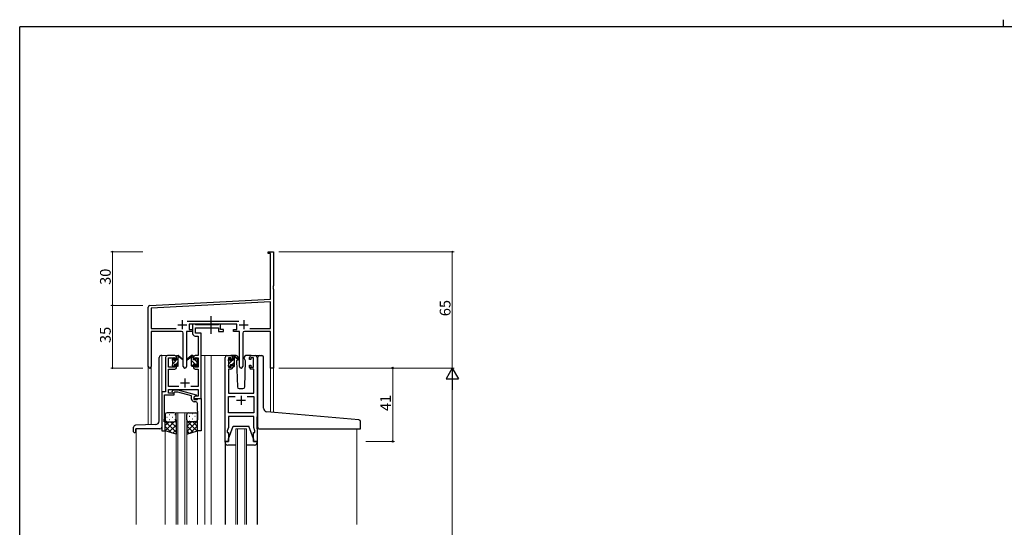
# Model space of a CAD drawing. Extents: x 0 to 1133, y 0 to 806.
# Drawn here: x 4 to 555, y 522 to 806 of the extents above; entities that cross this region are included whole.
import ezdxf

# ---------------------------------------------------------------- set-up
doc = ezdxf.new("R2010")
doc.units = 0
doc.linetypes.add('YCENTER_1', pattern=[13, 10, -1, 1, -1])
for name, color, linetype, lineweight in [('YKK_11', 7, 'CONTINUOUS', 30), ('YKK_12', 2, 'CONTINUOUS', 13), ('YKK_13', 4, 'CONTINUOUS', 30), ('YKK_D', 6, 'CONTINUOUS', 13)]:
    doc.layers.add(name, color=color, linetype=linetype, lineweight=lineweight)
doc.layers.add('YKK_ZWAK', color=7, linetype='CONTINUOUS')
doc.styles.get("Standard").update_dxf_attribs({"font": 'ROMANS.SHX', "bigfont": 'EXTFONT.SHX'})

# ---------------------------------------------------------------- blocks, each defined once
blk = doc.blocks.new('A201')
at = {"layer": 'YKK_ZWAK', "color": 8, "linetype": 'Continuous'}
blk.add_line((296.01, 412), (296.01, 410), dxfattribs=at)
at = {"layer": 'YKK_ZWAK', "color": 254, "linetype": 'Continuous'}
for p in [(571, 410), (21, 35)]:
    blk.add_line(p, (21, 410), dxfattribs=at)

msp = doc.modelspace()

# ---------------------------------------------------------------- linework, layer by layer
at = {"layer": 'YKK_11', "color": 0, "linetype": 'ByBlock', "lineweight": -2, "ltscale": 0.5}
for p, q in [((142.92, 675.38), (142.92, 676.28)), ((142.92, 676.28), (145.92, 676.28)), ((144.29, 675.38), (142.92, 675.38)), ((144.29, 649.87), (144.29, 675.38)), ((145.92, 676.28), (145.92, 657.24)), ((145.92, 657.24), (145.8, 657.06)), ((145.8, 657.06), (145.8, 656.51)), ((145.8, 656.51), (145.92, 656.33)), ((145.92, 656.24), (145.8, 656.06)), ((145.8, 656.06), (145.8, 655.51)), ((145.8, 655.51), (145.92, 655.33)), ((145.92, 656.33), (145.92, 656.24)), ((145.92, 655.33), (145.92, 611.28)), ((76.87, 646.33), (144.29, 649.87)), ((75.92, 612.1), (75.92, 645.33)), ((144.29, 648.23), (77.55, 644.74)), ((77.55, 644.74), (77.55, 633.41)), ((144.29, 633.41), (144.29, 648.23)), ((77.55, 633.41), (91.57, 633.41)), ((97.61, 637.41), (126.63, 637.41)), ((125.52, 635.78), (98.72, 635.78)), ((98.72, 635.78), (98.72, 632.78)), ((125.52, 632.78), (125.52, 635.78)), ((132.67, 633.41), (144.29, 633.41)), ((132.67, 633.41), (144.29, 633.41)), ((94.47, 631.78), (77.55, 631.78)), ((77.55, 631.78), (77.55, 612.1)), ((95.47, 612.23), (95.47, 630.78)), ((100.72, 631.78), (97.37, 631.78)), ((97.37, 631.78), (97.37, 612.23)), ((98.72, 632.78), (100.72, 632.78)), ((100.72, 632.78), (100.72, 631.78)), ((123.52, 631.78), (123.52, 632.78)), ((123.52, 632.78), (125.52, 632.78)), ((126.87, 631.78), (123.52, 631.78)), ((126.87, 612.23), (126.87, 631.78)), ((128.77, 630.78), (128.77, 612.23)), ((144.29, 631.78), (129.77, 631.78)), ((144.29, 611.28), (144.29, 631.78)), ((145.92, 611.28), (144.29, 611.28))]:
    msp.add_line(p, q, dxfattribs=at)
at = {"layer": 'YKK_11', "color": 2, "ltscale": 0.5}
for p, q in [((92.42, 635.48), (97.42, 635.48)), ((94.92, 637.98), (94.92, 632.98)), ((126.82, 635.48), (131.82, 635.48)), ((129.32, 637.98), (129.32, 632.98))]:
    msp.add_line(p, q, dxfattribs=at)
at = {"layer": 'YKK_11', "linetype": 'ByBlock', "lineweight": -2, "ltscale": 0.5}
for p, q in [((102.05, 635.78), (100.72, 635.78)), ((100.72, 635.78), (100.72, 630.65)), ((102.32, 635.6), (102.05, 635.78)), ((102.51, 635.48), (102.32, 635.6)), ((102.35, 630.78), (102.35, 633.85)), ((102.35, 633.85), (115.12, 633.85)), ((114.96, 635.48), (102.51, 635.48)), ((115.14, 635.6), (114.96, 635.48)), ((115.12, 633.85), (115.12, 631.78)), ((115.42, 635.78), (115.14, 635.6)), ((116.32, 635.78), (115.42, 635.78)), ((116.32, 632.78), (116.32, 635.78)), ((102.22, 629.15), (103.79, 629.15)), ((105.42, 630.78), (102.35, 630.78)), ((103.79, 629.15), (103.79, 618.28)), ((105.42, 618.28), (105.42, 630.78)), ((115.12, 631.78), (118.02, 631.78)), ((118.02, 632.78), (116.32, 632.78)), ((118.02, 631.78), (118.02, 632.78)), ((85.62, 617.28), (85.62, 597.91)), ((90.72, 618.28), (86.62, 618.28)), ((87.25, 611.88), (87.25, 617.08)), ((87.25, 617.08), (90.92, 617.08)), ((90.92, 617.08), (90.92, 615.98)), ((91.72, 615.98), (91.72, 617.28)), ((101.12, 617.28), (101.12, 615.98)), ((101.92, 615.98), (101.92, 617.08)), ((101.92, 617.08), (103.79, 617.08)), ((103.79, 618.28), (102.12, 618.28)), ((103.79, 617.08), (103.79, 611.88)), ((105.42, 594.28), (105.42, 618.28)), ((118.82, 570.28), (118.82, 617.28)), ((119.82, 618.28), (122.12, 618.28)), ((122.32, 617.08), (120.82, 617.08)), ((120.82, 617.08), (120.82, 611.88)), ((122.32, 615.98), (122.32, 617.08)), ((123.12, 617.28), (123.12, 615.98)), ((132.52, 615.98), (132.52, 617.28)), ((134.82, 617.08), (133.32, 617.08)), ((133.32, 617.08), (133.32, 615.98)), ((133.52, 618.28), (135.82, 618.28)), ((134.82, 611.88), (134.82, 617.08)), ((136.82, 617.28), (136.82, 570.28)), ((90.92, 611.88), (87.25, 611.88)), ((90.92, 615.98), (91.72, 615.98)), ((91.72, 612.98), (90.92, 612.98)), ((90.92, 612.98), (90.92, 611.88)), ((91.72, 611.68), (91.72, 612.98)), ((101.12, 615.98), (101.92, 615.98)), ((101.92, 612.98), (101.12, 612.98)), ((101.12, 612.98), (101.12, 611.68)), ((101.92, 611.88), (101.92, 612.98)), ((103.79, 611.88), (101.92, 611.88)), ((120.82, 611.88), (122.32, 611.88)), ((123.12, 615.98), (122.32, 615.98)), ((122.32, 611.88), (122.32, 612.98)), ((122.32, 612.98), (123.12, 612.98)), ((123.12, 612.98), (123.12, 611.68)), ((133.32, 615.98), (132.52, 615.98)), ((132.52, 611.68), (132.52, 612.98)), ((132.52, 612.98), (133.32, 612.98)), ((133.32, 612.98), (133.32, 611.88)), ((133.32, 611.88), (134.82, 611.88)), ((87.25, 600.91), (87.25, 610.68)), ((87.25, 610.68), (90.72, 610.68)), ((102.12, 610.68), (103.79, 610.68)), ((103.79, 610.68), (103.79, 600.91)), ((122.12, 610.68), (120.75, 610.68)), ((120.75, 610.68), (120.75, 597.28)), ((134.89, 610.68), (133.52, 610.68)), ((134.89, 597.28), (134.89, 610.68)), ((93.07, 600.91), (87.25, 600.91)), ((103.79, 600.91), (99.77, 600.91)), ((85.62, 597.91), (83.42, 597.91)), ((83.42, 597.91), (83.42, 576.28)), ((85.05, 587.24), (85.05, 596.28)), ((85.05, 596.28), (90.42, 596.28)), ((87.25, 597.28), (87.25, 599.28)), ((87.25, 599.28), (103.79, 599.28)), ((90.42, 597.28), (87.25, 597.28)), ((89.29, 598.31), (90.07, 599.08)), ((90.07, 599.08), (92.51, 599.08)), ((90.56, 597.88), (90.14, 597.46)), ((90.42, 596.28), (90.42, 597.28)), ((92.35, 597.88), (90.56, 597.88)), ((100.12, 595.8), (92.35, 597.88)), ((92.51, 599.08), (102.62, 596.38)), ((100.12, 593.98), (100.12, 595.8)), ((102.62, 595.78), (101.42, 595.08)), ((102.28, 595.58), (101.42, 595.08)), ((101.42, 595.08), (101.42, 594.28)), ((101.42, 595.08), (101.42, 593.78)), ((103.79, 595.58), (102.28, 595.58)), ((102.62, 596.38), (102.62, 595.78)), ((103.79, 599.28), (103.79, 595.58)), ((120.75, 597.28), (134.89, 597.28)), ((120.75, 586.21), (120.75, 595.35)), ((120.75, 595.35), (124.47, 595.35)), ((131.17, 595.35), (134.89, 595.35)), ((131.17, 595.35), (134.89, 595.35)), ((134.89, 595.35), (134.89, 586.21)), ((101.42, 594.28), (105.42, 594.28)), ((101.42, 593.78), (103.22, 593.78)), ((102.42, 592.48), (101.62, 592.48)), ((103.22, 593.78), (103.42, 593.98)), ((103.42, 593.98), (103.72, 594.28)), ((103.42, 587.24), (103.42, 591.48)), ((103.72, 594.28), (105.42, 594.28)), ((105.42, 594.28), (105.42, 576.28)), ((84.93, 587.06), (85.05, 587.24)), ((84.93, 586.51), (84.93, 587.06)), ((85.05, 586.33), (84.93, 586.51)), ((84.93, 586.06), (85.05, 586.24)), ((84.93, 585.51), (84.93, 586.06)), ((85.05, 585.33), (84.93, 585.51)), ((85.05, 586.24), (85.05, 586.33)), ((85.05, 583.19), (85.05, 585.33)), ((103.54, 587.06), (103.42, 587.24)), ((103.42, 586.33), (103.54, 586.51)), ((103.42, 586.24), (103.42, 586.33)), ((103.54, 586.06), (103.42, 586.24)), ((103.42, 585.33), (103.54, 585.51)), ((103.42, 576.28), (103.42, 585.33)), ((103.54, 586.51), (103.54, 587.06)), ((103.54, 585.51), (103.54, 586.06)), ((134.89, 586.21), (120.75, 586.21)), ((134.89, 584.28), (120.75, 584.28)), ((120.75, 584.28), (120.75, 578.01)), ((134.89, 581.24), (134.89, 584.28)), ((84.72, 582.28), (85.05, 583.19)), ((84.72, 581.28), (84.72, 582.28)), ((85.42, 581.28), (84.72, 581.28)), ((85.42, 576.28), (85.42, 581.28)), ((135.01, 581.06), (134.89, 581.24)), ((134.89, 580.33), (135.01, 580.51)), ((134.89, 580.24), (134.89, 580.33)), ((135.01, 580.06), (134.89, 580.24)), ((134.89, 579.33), (135.01, 579.51)), ((134.89, 578.01), (134.89, 579.33)), ((135.01, 580.51), (135.01, 581.06)), ((135.01, 579.51), (135.01, 580.06)), ((83.42, 576.28), (85.42, 576.28)), ((105.42, 576.28), (103.42, 576.28)), ((120.75, 578.01), (120.12, 576.28)), ((120.12, 576.28), (120.12, 575.28)), ((120.12, 575.28), (120.82, 575.28)), ((120.82, 575.28), (120.82, 570.28)), ((134.82, 570.28), (134.82, 575.28)), ((134.82, 575.28), (135.52, 575.28)), ((135.52, 576.28), (134.89, 578.01)), ((135.52, 575.28), (135.52, 576.28)), ((120.82, 570.28), (118.82, 570.28)), ((136.82, 570.28), (134.82, 570.28))]:
    msp.add_line(p, q, dxfattribs=at)
at = {"layer": 'YKK_11', "ltscale": 0.5}
for p, q in [((93.92, 602.98), (98.92, 602.98)), ((96.42, 605.48), (96.42, 600.48)), ((127.82, 595.78), (127.82, 590.78)), ((125.32, 593.28), (130.32, 593.28))]:
    msp.add_line(p, q, dxfattribs=at)
at = {"layer": 'YKK_11', "color": 0, "linetype": 'ByBlock', "lineweight": -2, "ltscale": 0.5}
for centre, radius, start, end in [((76.92, 645.33), 1, 93, 180), ((94.47, 630.78), 1, 0, 90), ((129.77, 630.78), 1, 90, 180), ((76.73, 612.1), 0.815, 180, 0), ((96.42, 612.23), 0.95, 180, 0), ((127.82, 612.23), 0.95, 180, 0)]:
    msp.add_arc(centre, radius, start, end, dxfattribs=at)
at = {"layer": 'YKK_11', "linetype": 'ByBlock', "lineweight": -2, "ltscale": 0.5}
for centre, radius, start, end in [((102.22, 630.65), 1.5, 180, 270), ((86.62, 617.28), 1, 90, 180), ((90.72, 617.28), 1, 0, 90), ((102.12, 617.28), 1, 90, 180), ((119.82, 617.28), 1, 90, 180), ((122.12, 617.28), 1, 0, 90), ((133.52, 617.28), 1, 90, 180), ((135.82, 617.28), 1, 0, 90), ((90.72, 611.68), 1, 270, 360), ((102.12, 611.68), 1, 180, 270), ((122.12, 611.68), 1, 270, 360), ((133.52, 611.68), 1, 180, 270), ((89.72, 597.88), 0.6, 135, 315), ((101.62, 593.98), 1.5, 180, 270), ((102.42, 591.48), 1, 0, 90)]:
    msp.add_arc(centre, radius, start, end, dxfattribs=at)
at = {"layer": 'YKK_12'}
for p, q in [((86.62, 618.28), (83.42, 618.28)), ((83.42, 618.28), (83.42, 597.61)), ((105.42, 618.28), (111.12, 618.28)), ((107.62, 618.28), (107.62, 523.78)), ((111.12, 618.28), (111.12, 523.78)), ((111.12, 618.28), (119.82, 618.28)), ((135.82, 618.28), (138.06, 618.28)), ((75.92, 579.57), (75.92, 612.1)), ((77.55, 612.1), (77.55, 579.63)), ((145.92, 611.28), (144.29, 611.28)), ((144.31, 586.69), (144.29, 611.28)), ((145.92, 611.28), (145.92, 586.55)), ((91.42, 523.78), (91.42, 586.28)), ((91.42, 586.28), (97.42, 586.28)), ((92.42, 586.28), (92.42, 523.78)), ((96.42, 523.78), (96.42, 586.28)), ((97.42, 586.28), (97.42, 523.78)), ((69.22, 577.28), (69.22, 523.78)), ((85.42, 576.78), (85.42, 523.78)), ((103.42, 576.78), (103.42, 523.78)), ((124.82, 523.78), (124.82, 577.28)), ((124.82, 577.28), (130.82, 577.28)), ((125.82, 577.28), (125.82, 523.78)), ((129.82, 523.78), (129.82, 577.28)), ((130.82, 577.28), (130.82, 523.78)), ((192.62, 577.27), (192.62, 523.78))]:
    msp.add_line(p, q, dxfattribs=at)
at = {"layer": 'YKK_13', "linetype": 'YCENTER_1'}
msp.add_line((111.12, 630.35), (111.12, 640.34), dxfattribs=at)
at = {"layer": 'YKK_13'}
for p, q in [((81.92, 581.71), (81.92, 617.28)), ((83.42, 618.28), (82.92, 618.28)), ((89.5, 616.4), (90, 616.9)), ((91.72, 615.88), (91.72, 617.98)), ((92.02, 618.28), (92.81, 618.28)), ((92.72, 617.78), (92.72, 618.28)), ((92.72, 612.58), (92.72, 617.18)), ((93, 618.21), (95.18, 616.17)), ((95.15, 615.82), (93.01, 617.52)), ((99.83, 618.21), (97.65, 616.17)), ((97.68, 615.82), (99.82, 617.52)), ((100.82, 618.28), (100.03, 618.28)), ((100.12, 617.78), (100.12, 618.28)), ((100.12, 612.58), (100.12, 617.18)), ((101.12, 615.88), (101.12, 617.98)), ((103.33, 616.4), (102.83, 616.9)), ((125.1, 618.28), (122.12, 618.28)), ((123.12, 615.68), (123.12, 617.78)), ((123.42, 618.08), (124.21, 618.08)), ((124.12, 617.58), (124.12, 618.08)), ((124.12, 612.38), (124.12, 616.98)), ((124.4, 618.01), (126.58, 615.97)), ((126.55, 615.62), (124.41, 617.32)), ((126.12, 616.78), (125.9, 616.4)), ((126.1, 617.32), (126.12, 616.78)), ((129.51, 616.78), (129.53, 617.32)), ((129.66, 616.53), (129.51, 616.78)), ((133.52, 618.28), (130.53, 618.28)), ((137.12, 587.32), (137.12, 617.29)), ((138.12, 618.29), (139.42, 618.29)), ((140.42, 588.86), (140.42, 617.29)), ((89.42, 615.58), (89.42, 616.18)), ((89.42, 612.58), (89.42, 613.08)), ((89.62, 613.28), (89.62, 615.38)), ((90.22, 612.28), (89.72, 612.28)), ((90.52, 616.68), (90.52, 616.34)), ((90.52, 613.48), (90.52, 612.58)), ((90.52, 613.48), (91.72, 613.48)), ((90.98, 615.88), (91.72, 615.88)), ((91.72, 613.48), (91.72, 612.58)), ((92.42, 612.28), (92.02, 612.28)), ((100.42, 612.28), (100.82, 612.28)), ((101.86, 615.88), (101.12, 615.88)), ((102.32, 613.48), (101.12, 613.48)), ((101.12, 613.48), (101.12, 612.58)), ((102.32, 616.68), (102.32, 616.34)), ((102.32, 613.48), (102.32, 612.58)), ((102.62, 612.28), (103.12, 612.28)), ((103.22, 613.28), (103.22, 615.38)), ((103.42, 615.58), (103.42, 616.18)), ((103.42, 612.58), (103.42, 613.08)), ((120.82, 615.38), (120.82, 615.98)), ((120.82, 612.38), (120.82, 612.88)), ((120.91, 616.2), (121.41, 616.7)), ((121.02, 613.08), (121.02, 615.18)), ((121.62, 612.08), (121.12, 612.08)), ((121.92, 616.48), (121.92, 616.14)), ((121.92, 613.28), (121.92, 612.38)), ((121.92, 613.28), (123.12, 613.28)), ((122.38, 615.68), (123.12, 615.68)), ((123.12, 613.28), (123.12, 612.38)), ((123.82, 612.08), (123.42, 612.08)), ((125.72, 616.08), (125.28, 615.32)), ((125.28, 615.32), (125.78, 600.75)), ((130.36, 615.32), (129.66, 616.53)), ((129.85, 600.75), (130.36, 615.32)), ((126.78, 599.78), (128.85, 599.78)), ((85.42, 585.28), (85.42, 582.28)), ((90.42, 586.28), (86.42, 586.28)), ((91.42, 582.28), (91.42, 585.28)), ((97.42, 582.28), (97.42, 585.28)), ((98.42, 586.28), (102.42, 586.28)), ((103.42, 585.28), (103.42, 582.28)), ((136.82, 577.27), (136.82, 584.08)), ((137.12, 578.29), (137.12, 587.32)), ((193.7, 582.37), (142.24, 586.87)), ((67.72, 575.58), (67.72, 578.32)), ((79.99, 579.71), (68.68, 579.32)), ((85.42, 576.28), (85.42, 582.28)), ((86.42, 581.28), (90.42, 581.28)), ((86.42, 581.28), (90.42, 581.28)), ((91.42, 582.28), (91.42, 574.28)), ((97.42, 582.28), (97.42, 574.28)), ((102.42, 581.28), (98.42, 581.28)), ((102.42, 581.28), (98.42, 581.28)), ((103.42, 576.28), (103.42, 582.28)), ((120.82, 571.78), (123.42, 578.78)), ((123.42, 578.78), (132.22, 578.78)), ((134.82, 571.78), (132.22, 578.78)), ((194.62, 577.59), (194.62, 581.37)), ((68.02, 575.28), (68.62, 575.28)), ((68.92, 575.58), (68.92, 577.28)), ((82.42, 577.28), (68.92, 577.28)), ((91.42, 574.28), (85.42, 576.28)), ((97.42, 574.28), (103.42, 576.28)), ((138.12, 577.29), (194.32, 577.29)), ((118.82, 569.78), (118.82, 570.28)), ((118.82, 570.28), (120.82, 570.28)), ((118.82, 569.7), (118.82, 523.78)), ((124.82, 568.28), (120.32, 568.28)), ((120.82, 570.28), (120.82, 571.78)), ((135.32, 568.28), (130.82, 568.28)), ((134.82, 571.78), (134.82, 570.28)), ((134.82, 570.28), (136.82, 570.28)), ((136.82, 570.28), (136.82, 569.78)), ((136.82, 569.7), (136.82, 523.78))]:
    msp.add_line(p, q, dxfattribs=at)
at = {"layer": 'YKK_13', "linetype": 'Continuous'}
for p, q in [((89.42, 615.76), (90.48, 616.82)), ((89.62, 613.71), (92.72, 616.81)), ((91.73, 618.07), (91.93, 618.27)), ((101.12, 616.74), (100.31, 617.54)), ((123.12, 615.78), (124.12, 616.78)), ((91.63, 613.48), (92.72, 614.57)), ((102.13, 613.48), (100.12, 615.5)), ((101.01, 612.36), (100.12, 613.25)), ((102.1, 615.76), (102.03, 615.83)), ((103.22, 614.64), (102.19, 615.67)), ((103.28, 612.33), (102.32, 613.3)), ((120.82, 615.73), (121.81, 616.72)), ((121.02, 613.68), (123.02, 615.68)), ((121.67, 612.09), (121.91, 612.34)), ((122.86, 613.28), (124.12, 614.54)), ((123.93, 612.1), (124.1, 612.27)), ((86.34, 583.92), (86.54, 583.92)), ((87.75, 585.34), (87.95, 585.34)), ((89.37, 583.92), (89.57, 583.92)), ((90.78, 585.34), (90.98, 585.34)), ((97.65, 585.62), (97.47, 585.62)), ((99.07, 584.2), (98.87, 584.2)), ((100.68, 585.62), (100.48, 585.62)), ((102.1, 584.2), (101.9, 584.2)), ((85.47, 581.97), (85.42, 581.92)), ((85.42, 581.42), (91.42, 575.42)), ((87.61, 581.28), (85.42, 579.09)), ((85.42, 578.59), (88.87, 575.13)), ((90.44, 581.28), (85.43, 576.28)), ((91.42, 579.44), (87.55, 575.57)), ((87.75, 582.51), (87.95, 582.51)), ((88.38, 581.28), (91.42, 578.24)), ((90.78, 582.51), (90.98, 582.51)), ((91.01, 581.48), (91.42, 581.07)), ((91.42, 582.26), (91.42, 582.26)), ((97.42, 581.86), (103.1, 576.18)), ((103.42, 581.82), (97.42, 575.82)), ((97.62, 581.68), (97.42, 581.47)), ((100.06, 581.28), (97.42, 578.64)), ((97.42, 579.04), (100.98, 575.47)), ((97.65, 582.79), (97.45, 582.79)), ((99.07, 581.37), (98.87, 581.37)), ((103.42, 578.99), (99.36, 574.93)), ((100.68, 582.79), (100.48, 582.79)), ((100.82, 581.28), (103.42, 578.69)), ((102.1, 581.37), (101.9, 581.37)), ((103.23, 581.71), (103.42, 581.52)), ((91.42, 576.61), (89.67, 574.86)), ((97.42, 576.21), (98.86, 574.76))]:
    msp.add_line(p, q, dxfattribs=at)
at = {"layer": 'YKK_13'}
for centre, radius, start, end in [((82.92, 617.28), 1, 90, 180), ((90.22, 616.68), 0.3, 0, 135), ((92.02, 617.98), 0.3, 90, 180), ((92.72, 617.58), 0.2, 20.8833, 233.1301), ((92.42, 617.18), 0.3, 0, 53.1301), ((92.81, 617.98), 0.3, 49.8974, 90), ((93.18, 617.76), 0.3, 200.8833, 234.62), ((99.65, 617.76), 0.3, 305.38, 339.1167), ((100.03, 617.98), 0.3, 90, 130.1026), ((100.12, 617.58), 0.2, 306.8699, 159.1167), ((100.42, 617.18), 0.3, 126.8699, 180), ((100.82, 617.98), 0.3, 0, 90), ((102.62, 616.68), 0.3, 45, 180), ((121.62, 616.48), 0.3, 0, 135), ((123.42, 617.78), 0.3, 90, 180), ((124.12, 617.38), 0.2, 20.8833, 233.1301), ((123.82, 616.98), 0.3, 0, 53.1301), ((124.21, 617.78), 0.3, 49.8974, 90), ((124.59, 617.56), 0.3, 200.8833, 234.62), ((125.1, 617.28), 1, 2, 90), ((130.53, 617.28), 1, 90, 178), ((138.12, 617.29), 1, 90, 180), ((139.42, 617.29), 1, 0, 90), ((89.72, 616.18), 0.3, 135, 180), ((89.62, 615.58), 0.2, 180, 270), ((89.62, 613.08), 0.2, 90, 180), ((89.72, 612.58), 0.3, 180, 270), ((90.22, 612.58), 0.3, 270, 0), ((90.52, 615.88), 0.25, 123.0557, 326.9443), ((90.22, 616.34), 0.3, 303.0557, 0), ((90.98, 615.58), 0.3, 90, 146.9443), ((92.02, 612.58), 0.3, 180, 270), ((92.42, 612.58), 0.3, 270, 0), ((95.27, 615.98), 0.2, 234.62, 114.62), ((97.57, 615.98), 0.2, 65.38, 305.38), ((100.42, 612.58), 0.3, 180, 270), ((100.82, 612.58), 0.3, 270, 0), ((101.86, 615.58), 0.3, 33.0557, 90), ((102.32, 615.88), 0.25, 213.0557, 56.9443), ((102.62, 616.34), 0.3, 180, 236.9443), ((102.62, 612.58), 0.3, 180, 270), ((103.12, 612.58), 0.3, 270, 0), ((103.22, 615.58), 0.2, 270, 0), ((103.22, 613.08), 0.2, 0, 90), ((103.12, 616.18), 0.3, 0, 45), ((121.12, 615.98), 0.3, 135, 180), ((121.02, 615.38), 0.2, 180, 270), ((121.02, 612.88), 0.2, 90, 180), ((121.12, 612.38), 0.3, 180, 270), ((121.62, 612.38), 0.3, 270, 0), ((121.92, 615.68), 0.25, 123.0557, 326.9443), ((121.62, 616.14), 0.3, 303.0557, 0), ((122.38, 615.38), 0.3, 90, 146.9443), ((123.42, 612.38), 0.3, 180, 270), ((123.82, 612.38), 0.3, 270, 0), ((126.67, 615.78), 0.2, 234.62, 114.62), ((126.78, 600.78), 1, 182, 270), ((128.85, 600.78), 1, 270, 358), ((86.42, 585.28), 1, 90, 180), ((90.42, 585.28), 1, 0, 90), ((98.42, 585.28), 1, 90, 180), ((102.42, 585.28), 1, 360, 90), ((142.42, 588.86), 2, 180, 265), ((68.72, 578.32), 1, 92, 180), ((79.92, 581.71), 2, 272, 0), ((82.42, 578.28), 1, 270, 0), ((86.42, 582.28), 1, 180, 270), ((86.42, 582.28), 1, 180, 270), ((90.42, 582.28), 1, 270, 0), ((90.42, 582.28), 1, 270, 0), ((98.42, 582.28), 1, 180, 270), ((98.42, 582.28), 1, 180, 270), ((102.42, 582.28), 1, 270, 360), ((102.42, 582.28), 1, 270, 360), ((138.12, 578.29), 1, 180, 224.427), ((193.62, 581.37), 1, 0, 85), ((68.02, 575.58), 0.3, 180, 270), ((68.62, 575.58), 0.3, 270, 0), ((138.12, 578.29), 1, 224.427, 270), ((138.12, 578.29), 1, 224.427, 238.633), ((194.32, 577.59), 0.3, 270, 0), ((120.32, 569.78), 1.5, 180, 270), ((135.32, 569.78), 1.5, 270, 0)]:
    msp.add_arc(centre, radius, start, end, dxfattribs=at)
at = {"layer": 'YKK_D', "ltscale": 1.5}
for p, q in [((72.92, 676.28), (54.92, 676.28)), ((55.92, 646.28), (55.92, 676.28)), ((148.92, 676.28), (246.92, 676.28)), ((245.92, 611.28), (245.92, 676.28)), ((72.92, 646.28), (54.92, 646.28)), ((72.92, 646.28), (54.92, 646.28)), ((55.92, 646.28), (55.92, 611.28)), ((72.92, 611.28), (54.92, 611.28)), ((148.92, 611.28), (246.92, 611.28)), ((148.92, 611.28), (246.92, 611.28)), ((245.92, 604.28), (245.92, 218.28))]:
    msp.add_line(p, q, dxfattribs=at)
at = {"layer": 'YKK_D'}
for p, q in [((197.62, 611.28), (213.62, 611.28)), ((212.62, 570.28), (212.62, 611.28)), ((197.62, 570.28), (213.62, 570.28))]:
    msp.add_line(p, q, dxfattribs=at)
at = {"layer": 'YKK_D', "lineweight": -2}
for p, q in [((245.92, 611.28), (242.42, 605.22)), ((245.92, 611.28), (249.42, 605.22)), ((245.92, 611.28), (245.92, 599.16)), ((242.42, 605.22), (249.42, 605.22))]:
    msp.add_line(p, q, dxfattribs=at)
at = {"layer": 'YKK_D', "linetype": 'ByBlock', "const_width": 0.85}
for points in [[(55.92, 676.18, 1), (55.92, 676.39, 1)], [(245.92, 676.18, 1), (245.92, 676.39, 1)], [(55.92, 646.18, 1), (55.92, 646.39, 1)], [(55.92, 646.39, 1), (55.92, 646.18, 1)], [(55.92, 611.39, 1), (55.92, 611.18, 1)]]:
    msp.add_lwpolyline(points, format="xyb", close=True, dxfattribs=at)
at = {"layer": 'YKK_D', "linetype": 'ByBlock', "lineweight": -2}
for centre in [(212.62, 611.28), (212.62, 570.28)]:
    msp.add_circle(centre, 0.425, dxfattribs=at)

# ---------------------------------------------------------------- block references
at = {"layer": 'YKK_ZWAK', "xscale": 2, "yscale": 2, "zscale": 2}
msp.add_blockref('A201', (-38, -18), dxfattribs=at)

# ---------------------------------------------------------------- texts
at = {"layer": 'YKK_D'}
for s, p in [('30', (54.92, 657.76)), ('65', (244.92, 640.26)), ('35', (54.92, 625.26)), ('41', (211.62, 587.26))]:
    msp.add_text(s, height=6, rotation=90, dxfattribs=at).set_placement(p)

doc.saveas('drawing.dxf')
